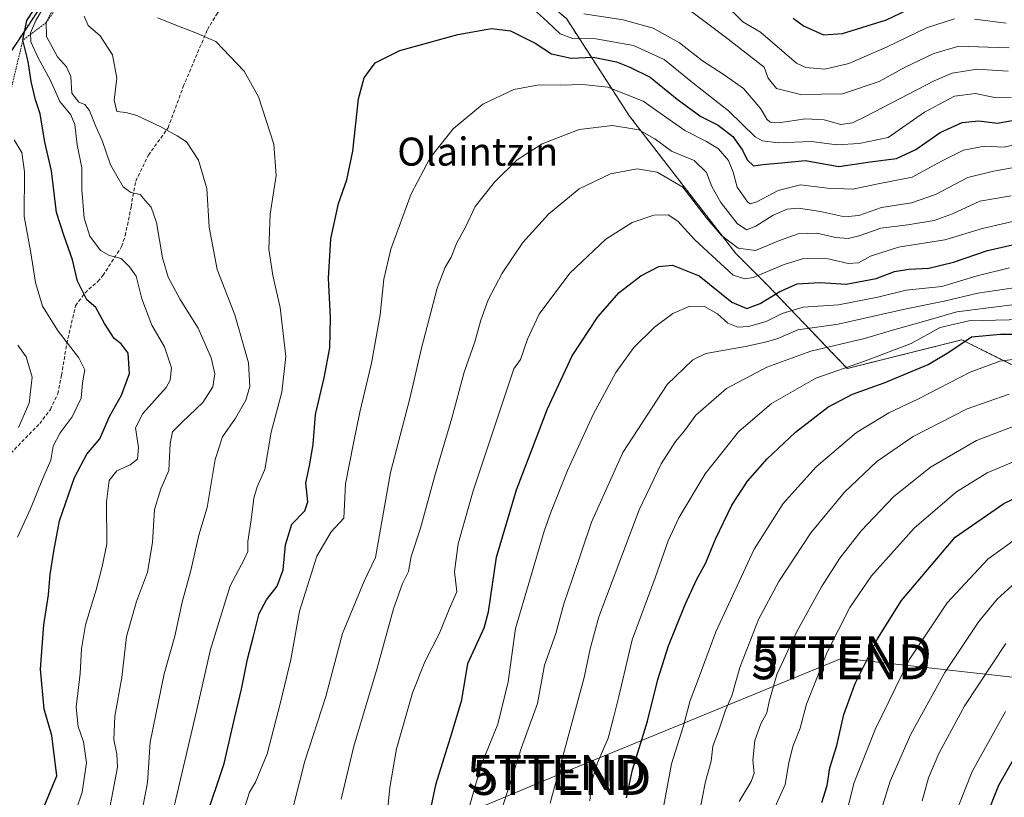
# Model space of a CAD drawing. Units: metres. Extents: x 623499 to 626926, y 4785077 to 4787453.
# Drawn here: x 626090 to 626370, y 4785910 to 4786132 of the extents above; entities that cross this region are included whole.
import ezdxf
from ezdxf.enums import TextEntityAlignment as Align

# ---------------------------------------------------------------- set-up
doc = ezdxf.new("R2010")
doc.units = ezdxf.units.M
doc.header["$MEASUREMENT"] = 0
doc.linetypes.add('TRAZOS', pattern=[0.75, 0.5, -0.25])
doc.linetypes.add('TRAZOSX2', pattern=[1.5, 1, -0.5])
doc.layers.get('0').update_dxf_attribs({"lineweight": 5})
for name, color, linetype, lineweight in [('Arbolado forestal', 92, 'TRAZOS', 0), ('Arbolado forestal CxS', 92, 'Continuous', 0), ('Curva de nivel maestra', 36, 'Continuous', 30), ('Curva de nivel normal', 36, 'Continuous', 0), ('Escarpado lineal', 39, 'TRAZOS', 0), ('Pastizal CxS', 92, 'Continuous', 0), ('Senda', 19, 'TRAZOSX2', 0), ('Tendido', 6, 'Continuous', 0), ('Texto cartográfico', 19, 'Continuous', 0), ('Torre de tendido puntual', 7, 'Continuous', 0)]:
    doc.layers.add(name, color=color, linetype=linetype, lineweight=lineweight)
doc.styles.add('Arial', font='txt', dxfattribs={"height": 0.2})

# ---------------------------------------------------------------- blocks, each defined once
blk = doc.blocks.new('*U150')
at = {"layer": 'Pastizal CxS', "color": 92, "linetype": 'Continuous', "lineweight": 0}
blk.add_polyline3d([(626082.25, 4786115.92, 790.66), (626101.88, 4786145.36, 805.93), (626110.05, 4786161.71, 808.35), (626110.05, 4786184.61, 805.23), (626150.93, 4786240.21, 825.24), (626173.83, 4786245.11, 829.08), (626231.06, 4786253.29, 796.37), (626249.05, 4786245.11, 792.08), (626252.32, 4786225.49, 793.94), (626226.16, 4786199.32, 808.18), (626221.25, 4786174.79, 812.07), (626232.7, 4786156.8, 810.09), (626235.97, 4786140.45, 818.57), (626245.54, 4786132.47, 816.78), (626263.52, 4786104.67, 833.12), (626293.87, 4786065.48, 841.07), (626302.92, 4786056.44, 847.06), (626325.67, 4786032.71, 869.99), (626358.37, 4786040.89, 874.55), (626382.75, 4786028.7, 883.43)], dxfattribs=at)
blk = doc.blocks.new('*U152')
at = {"layer": 'Arbolado forestal CxS', "color": 92, "linetype": 'Continuous', "lineweight": 0}
blk.add_polyline3d([(626382.75, 4786028.7, 883.43), (626358.37, 4786040.89, 874.55), (626325.67, 4786032.71, 869.99), (626302.92, 4786056.44, 847.06), (626293.87, 4786065.48, 841.07), (626263.52, 4786104.67, 833.12), (626245.54, 4786132.47, 816.78), (626235.97, 4786140.45, 818.57), (626232.7, 4786156.8, 810.09), (626221.25, 4786174.79, 812.07), (626226.16, 4786199.32, 808.18), (626252.32, 4786225.49, 793.94), (626249.05, 4786245.11, 792.08), (626231.06, 4786253.29, 796.37), (626173.83, 4786245.11, 829.08), (626150.93, 4786240.21, 825.24), (626110.05, 4786184.61, 805.23), (626110.05, 4786161.71, 808.35), (626101.88, 4786145.36, 805.93), (626082.25, 4786115.92, 790.66)], dxfattribs=at)
blk = doc.blocks.new('*U176')
at = {"layer": 'Curva de nivel normal', "color": 36, "linetype": 'Continuous', "lineweight": 0}
blk.add_polyline3d([(626087.97, 4786097.89, 795), (626090.23, 4786094.3, 795), (626090.98, 4786088.82, 795), (626090.86, 4786076.01, 795), (626092.63, 4786066.28, 795), (626094.11, 4786057.28, 795), (626096.11, 4786050.46, 795), (626100.51, 4786043.33, 795), (626106.49, 4786035.8, 795), (626108.2, 4786032.29, 795), (626107.48, 4786028.62, 795), (626107.09, 4786024.29, 795), (626104.51, 4786018.89, 795), (626101.14, 4786014.37, 795), (626099.11, 4786010.56, 795), (626098.43, 4786006.54, 795), (626096.1, 4786001.14, 795), (626092.66, 4785992.7, 795), (626088.93, 4785984.58, 795)], dxfattribs=at)
blk = doc.blocks.new('*U244')
at = {"layer": 'Curva de nivel normal', "color": 36, "linetype": 'Continuous', "lineweight": 0}
for points in [[(626103.75, 4785901.29, 805), (626107.37, 4785911.96, 805), (626108.62, 4785920.31, 805), (626107.82, 4785926.29, 805), (626106.22, 4785930.68, 805), (626105.68, 4785936.19, 805), (626106.84, 4785945.71, 805), (626107.22, 4785952.76, 805), (626108.36, 4785959.66, 805), (626111.36, 4785969.62, 805), (626113.09, 4785976.3, 805), (626114.48, 4785982.67, 805), (626114.38, 4785994.72, 805), (626115.08, 4786000.82, 805), (626117.32, 4786003.58, 805), (626121.08, 4786005.26, 805), (626123.16, 4786006.88, 805), (626123.43, 4786010.22, 805), (626122.58, 4786015.77, 805), (626124.7, 4786019.86, 805), (626131.34, 4786027.25, 805), (626132.52, 4786029.35, 805), (626132.84, 4786032.92, 805), (626130.87, 4786038.88, 805), (626127.25, 4786045.1, 805), (626124.45, 4786052.54, 805), (626122.76, 4786059.02, 805), (626120.88, 4786061.66, 805), (626118.56, 4786064.11, 805), (626115.21, 4786064.9, 805), (626112.59, 4786066.36, 805), (626109.57, 4786070.46, 805), (626107.94, 4786075.61, 805), (626107.34, 4786083.77, 805), (626107.32, 4786089.9, 805), (626105.93, 4786096.51, 805), (626105.3, 4786102.26, 805), (626104.19, 4786104.99, 805), (626101.05, 4786108.82, 805), (626098.37, 4786114.81, 805), (626094.72, 4786121.47, 805), (626092.8, 4786125.87, 805), (626092.65, 4786128.39, 805), (626094.2, 4786131.94, 805), (626097.63, 4786137.91, 805)], [(626290.3, 4786136.95, 805), (626295.9, 4786131.54, 805), (626300.89, 4786128.64, 805), (626311.19, 4786119.77, 805), (626313.86, 4786118.57, 805), (626319.26, 4786118.08, 805), (626326.06, 4786119.68, 805), (626336.88, 4786124.3, 805), (626348.28, 4786129.88, 805), (626356.22, 4786132.42, 805)], [(626361.9, 4786132.31, 805), (626370.96, 4786131.22, 805)]]:
    blk.add_polyline3d(points, dxfattribs=at)
blk = doc.blocks.new('*U247')
at = {"layer": 'Curva de nivel normal', "color": 36, "linetype": 'Continuous', "lineweight": 0}
blk.add_polyline3d([(626294.83, 4785909.29, 890), (626298.2, 4785914.93, 890), (626299.05, 4785917.34, 890), (626298.74, 4785921.06, 890), (626299.31, 4785926.64, 890), (626300.95, 4785931.4, 890), (626302.74, 4785934.5, 890), (626303.35, 4785937.73, 890), (626305.58, 4785945.44, 890), (626311.2, 4785957.56, 890), (626318.28, 4785970.47, 890), (626323.53, 4785978.68, 890), (626329.61, 4785986.43, 890), (626338.84, 4785996.13, 890), (626349.43, 4786004.56, 890), (626362.5, 4786012.14, 890), (626374.19, 4786016.67, 890)], dxfattribs=at)
blk = doc.blocks.new('*U253')
at = {"layer": 'Curva de nivel maestra', "color": 36, "linetype": 'Continuous', "lineweight": 30}
for points in [[(626094.48, 4785902.78, 800), (626100.19, 4785916.62, 800), (626098.72, 4785928.06, 800), (626096.58, 4785935.6, 800), (626095.54, 4785946.95, 800), (626096.51, 4785959.62, 800), (626097.79, 4785968.14, 800), (626098.24, 4785974.02, 800), (626099.36, 4785980.68, 800), (626100.94, 4785989.24, 800), (626105.18, 4786001.66, 800), (626108.75, 4786008.31, 800), (626112.48, 4786012.66, 800), (626115.2, 4786019.07, 800), (626118.64, 4786025.1, 800), (626120.94, 4786031.29, 800), (626120.55, 4786037.13, 800), (626118.49, 4786039.78, 800), (626116.48, 4786041.22, 800), (626113.78, 4786045.52, 800), (626111.26, 4786050.12, 800), (626108.74, 4786052.3, 800), (626106.06, 4786057.59, 800), (626104.66, 4786063.65, 800), (626102.15, 4786070.76, 800), (626100.06, 4786077.2, 800), (626098.65, 4786089.09, 800), (626096.79, 4786097.28, 800), (626095.45, 4786105.28, 800), (626094.1, 4786109.28, 800), (626092.86, 4786114.52, 800), (626091.98, 4786120.24, 800), (626090.48, 4786126.34, 800), (626091.61, 4786131.9, 800), (626095.46, 4786137.76, 800)], [(626310.2, 4786132.62, 800), (626313.12, 4786130.38, 800), (626318.84, 4786127.82, 800), (626324.3, 4786128.22, 800), (626336.86, 4786132.12, 800), (626344.84, 4786135.95, 800)]]:
    blk.add_polyline3d(points, dxfattribs=at)
blk = doc.blocks.new('5TTEND')
blk.add_text('5TTEND', height=10).set_placement((0, 0), align=Align.MIDDLE_CENTER)

msp = doc.modelspace()

# ---------------------------------------------------------------- linework, layer by layer
at = {"layer": 'Arbolado forestal', "color": 92, "linetype": 'TRAZOS', "lineweight": 0}
msp.add_polyline3d([(626082.25, 4786115.92, 790.66), (626101.88, 4786145.36, 805.93), (626110.05, 4786161.71, 808.35), (626110.05, 4786184.61, 805.23), (626150.93, 4786240.21, 825.24), (626173.83, 4786245.11, 829.08), (626231.06, 4786253.29, 796.37), (626249.05, 4786245.11, 792.07), (626252.32, 4786225.49, 793.94), (626226.16, 4786199.32, 808.18), (626221.25, 4786174.79, 812.07), (626232.7, 4786156.81, 810.09), (626235.97, 4786140.45, 818.57), (626245.54, 4786132.47, 816.78), (626263.52, 4786104.67, 833.12), (626293.87, 4786065.48, 841.07), (626302.91, 4786056.44, 847.06), (626325.67, 4786032.71, 869.99), (626358.37, 4786040.89, 874.55), (626382.75, 4786028.7, 883.43)], dxfattribs=at)
at = {"layer": 'Curva de nivel maestra', "color": 36, "linetype": 'Continuous', "lineweight": 30}
for points in [[(626142.44, 4785903.98, 825), (626147.95, 4785920.08, 825), (626150.96, 4785933.32, 825), (626152.86, 4785941.31, 825), (626154.57, 4785949.88, 825), (626156.3, 4785956.44, 825), (626157.87, 4785962.83, 825), (626159.96, 4785966.78, 825), (626163.07, 4785970.62, 825), (626164.78, 4785975.33, 825), (626165.36, 4785982.46, 825), (626167.2, 4785988.33, 825), (626170.9, 4785992.15, 825), (626171.76, 4785994.73, 825), (626171.22, 4786000.15, 825), (626172.29, 4786004.95, 825), (626173.33, 4786011.04, 825), (626173.98, 4786019.64, 825), (626176.44, 4786030.04, 825), (626178.03, 4786038.62, 825), (626178.21, 4786047.28, 825), (626177.71, 4786058.46, 825), (626178.3, 4786069.66, 825), (626180.53, 4786079.79, 825), (626182.88, 4786086.54, 825), (626184.57, 4786094.68, 825), (626186.27, 4786109.63, 825), (626187.81, 4786115.56, 825), (626191, 4786119.83, 825), (626198.04, 4786123.42, 825), (626214.57, 4786127.98, 825), (626224.19, 4786129.66, 825), (626229.63, 4786128.98, 825), (626236.6, 4786125.47, 825), (626241.3, 4786122.47, 825), (626246.86, 4786121.17, 825), (626253.19, 4786121.44, 825), (626259.87, 4786120.15, 825), (626263.6, 4786118.59, 825), (626269.41, 4786115.82, 825), (626277.14, 4786109.55, 825), (626283.84, 4786104.55, 825), (626288.82, 4786102.08, 825), (626293.01, 4786098.84, 825), (626295.79, 4786094.95, 825), (626297.08, 4786092.25, 825), (626298.86, 4786090.45, 825), (626301.53, 4786090.9, 825), (626306.86, 4786091.31, 825), (626313.64, 4786091.98, 825), (626323.21, 4786090.34, 825), (626332.22, 4786091.63, 825), (626339.74, 4786092.54, 825), (626345.19, 4786095.2, 825), (626352.14, 4786100.03, 825), (626358.44, 4786102.81, 825), (626363.19, 4786103.35, 825), (626368.53, 4786102.65, 825), (626374.19, 4786103.72, 825)], [(626204.58, 4785896.4, 850), (626208.4, 4785914.39, 850), (626212.96, 4785929.02, 850), (626215.69, 4785938.26, 850), (626217.44, 4785948.62, 850), (626222.11, 4785958.74, 850), (626223.31, 4785963.29, 850), (626225.55, 4785978.95, 850), (626231.3, 4785998.09, 850), (626240.14, 4786021.18, 850), (626247.17, 4786036.37, 850), (626254.46, 4786047.4, 850), (626260.61, 4786054.38, 850), (626266.72, 4786059.15, 850), (626271.89, 4786061.79, 850), (626275.78, 4786062.18, 850), (626283.41, 4786059.16, 850), (626292.73, 4786051.65, 850), (626296.99, 4786049.82, 850), (626300.83, 4786051.2, 850), (626306.44, 4786054.71, 850), (626311.36, 4786056.85, 850), (626317.87, 4786057.28, 850), (626325.36, 4786056.74, 850), (626333.93, 4786058.36, 850), (626339.14, 4786060.34, 850), (626343.26, 4786061.08, 850), (626348.96, 4786061.34, 850), (626355.92, 4786063.02, 850), (626365.62, 4786066.33, 850), (626378.19, 4786069.22, 850)], [(626262.68, 4785910.31, 875), (626264.36, 4785918.27, 875), (626268.67, 4785932.17, 875), (626271.64, 4785944.01, 875), (626274.7, 4785953.62, 875), (626279.38, 4785965.38, 875), (626282.75, 4785972.68, 875), (626285.22, 4785977.16, 875), (626288.05, 4785984.07, 875), (626292.7, 4785993.73, 875), (626297.19, 4786000.62, 875), (626302.83, 4786006.95, 875), (626310.92, 4786014.6, 875), (626320.14, 4786021.68, 875), (626327.19, 4786025.37, 875), (626336.19, 4786028.62, 875), (626348.72, 4786033.83, 875), (626354.65, 4786037.33, 875), (626361.06, 4786041.71, 875), (626369.32, 4786042.46, 875), (626379.7, 4786042.51, 875)], [(626318.44, 4785908.99, 900), (626319.93, 4785913.79, 900), (626320.65, 4785918.83, 900), (626322.72, 4785925.19, 900), (626324.68, 4785934.09, 900), (626327.87, 4785942.95, 900), (626334.28, 4785955.62, 900), (626341.13, 4785966.6, 900), (626356.47, 4785984.62, 900), (626370.35, 4785994.22, 900), (626380.62, 4785999.19, 900)], [(626365.16, 4785904.62, 925), (626368.92, 4785913.95, 925), (626377.11, 4785928.29, 925)]]:
    msp.add_polyline3d(points, dxfattribs=at)
at = {"layer": 'Curva de nivel normal', "color": 36, "linetype": 'Continuous', "lineweight": 0}
for points in [[(626114.01, 4785901.02, 810), (626116.13, 4785911.99, 810), (626117.44, 4785919.07, 810), (626117.26, 4785922.73, 810), (626116.39, 4785926.95, 810), (626116.75, 4785933.62, 810), (626118.71, 4785944.62, 810), (626120.02, 4785956.29, 810), (626122.85, 4785966.29, 810), (626126.07, 4785974.62, 810), (626127.5, 4785983.1, 810), (626128.07, 4785992.55, 810), (626129.87, 4785998.44, 810), (626132.14, 4786003.62, 810), (626132.47, 4786011.29, 810), (626133.2, 4786014.62, 810), (626135.88, 4786017.44, 810), (626141.86, 4786023.04, 810), (626144.64, 4786027.47, 810), (626145.28, 4786031.19, 810), (626144.23, 4786035.71, 810), (626140.46, 4786044.22, 810), (626135.33, 4786052.4, 810), (626131.93, 4786058.73, 810), (626130.33, 4786064.31, 810), (626128.56, 4786074.36, 810), (626127.06, 4786078.75, 810), (626125.36, 4786080.66, 810), (626123.93, 4786082.3, 810), (626121.26, 4786082.86, 810), (626119.11, 4786084.5, 810), (626115.51, 4786090.74, 810), (626113.09, 4786097.7, 810), (626111.34, 4786101.72, 810), (626109.49, 4786106.23, 810), (626108.2, 4786107.94, 810), (626106.44, 4786108.67, 810), (626104.46, 4786111.23, 810), (626104.18, 4786115.98, 810), (626102.9, 4786118.75, 810), (626100.32, 4786121.6, 810), (626097.22, 4786127.35, 810), (626097.15, 4786131.33, 810), (626100.45, 4786138.12, 810)], [(626278.26, 4786136.69, 810), (626290.86, 4786127.25, 810), (626301.97, 4786118.61, 810), (626303.08, 4786115.45, 810), (626305.45, 4786112.55, 810), (626312.27, 4786110.88, 810), (626324.33, 4786111.02, 810), (626334.79, 4786114.54, 810), (626342.13, 4786118.66, 810), (626350.31, 4786122.55, 810), (626357.5, 4786124.58, 810), (626365.77, 4786124.37, 810), (626371.84, 4786124.12, 810)], [(626124.83, 4785908.19, 815), (626126, 4785914.7, 815), (626126.76, 4785926.13, 815), (626130.76, 4785945.64, 815), (626133.86, 4785956.43, 815), (626135.88, 4785966.11, 815), (626138.44, 4785975.09, 815), (626140.72, 4785985.24, 815), (626143.09, 4785993.06, 815), (626145.34, 4786006.77, 815), (626147.39, 4786013.25, 815), (626151.11, 4786018.59, 815), (626154.06, 4786023.73, 815), (626155.27, 4786027.56, 815), (626154.87, 4786034.37, 815), (626150.96, 4786048, 815), (626145.91, 4786060.93, 815), (626143.67, 4786072.98, 815), (626143, 4786083.99, 815), (626140.63, 4786092.07, 815), (626137.2, 4786097.33, 815), (626134.54, 4786099.02, 815), (626130.01, 4786101.48, 815), (626122.97, 4786104.8, 815), (626119.86, 4786105.71, 815), (626117.29, 4786105.96, 815), (626116.51, 4786109.2, 815), (626117.25, 4786115.45, 815), (626116.09, 4786122.16, 815), (626112.49, 4786127.57, 815), (626109.14, 4786130.54, 815), (626107.93, 4786133.14, 815)], [(626237, 4786134.42, 820), (626240.17, 4786131.59, 820), (626243.74, 4786128.16, 820), (626247.32, 4786126.81, 820), (626253.93, 4786126.66, 820), (626264.65, 4786124.81, 820), (626273.42, 4786120.78, 820), (626281.6, 4786114.12, 820), (626291.81, 4786106.17, 820), (626299.34, 4786098.76, 820), (626301.37, 4786097.59, 820), (626305.99, 4786097.07, 820), (626315.47, 4786097.48, 820), (626322.63, 4786096.45, 820), (626329.09, 4786096.87, 820), (626337.34, 4786098.61, 820), (626347.72, 4786105.77, 820), (626356.2, 4786110.4, 820), (626362.2, 4786111.16, 820), (626368.17, 4786109.84, 820), (626372.43, 4786109.99, 820)], [(626250.54, 4786133.86, 815), (626261.76, 4786132.14, 815), (626270.31, 4786129.72, 815), (626277.83, 4786125.58, 815), (626284.34, 4786120.42, 815), (626290.55, 4786116.46, 815), (626296.05, 4786112.55, 815), (626300.96, 4786106.71, 815), (626302.67, 4786103.83, 815), (626303.68, 4786102.97, 815), (626306, 4786102.75, 815), (626313.69, 4786103.92, 815), (626319.05, 4786103.57, 815), (626323.77, 4786102.29, 815), (626327.14, 4786102.78, 815), (626330.81, 4786104.53, 815), (626350.41, 4786114.76, 815), (626355.57, 4786116.88, 815), (626362.58, 4786118.09, 815), (626371.52, 4786117.53, 815)], [(626132.35, 4785902.27, 820), (626139.94, 4785934.62, 820), (626144.04, 4785952.63, 820), (626149.64, 4785970.79, 820), (626153.58, 4785978.27, 820), (626154.62, 4785980.55, 820), (626154.63, 4785983.42, 820), (626155.65, 4785989.58, 820), (626156.39, 4785995.78, 820), (626157.34, 4785998.95, 820), (626159.46, 4786003.94, 820), (626161.31, 4786014.58, 820), (626164.4, 4786025.96, 820), (626165.48, 4786036.12, 820), (626163.86, 4786050.07, 820), (626161.8, 4786059.21, 820), (626160.68, 4786066.76, 820), (626161.02, 4786076.76, 820), (626162.71, 4786087.76, 820), (626162.04, 4786096.66, 820), (626157.68, 4786110.2, 820), (626153.57, 4786117.46, 820), (626145.52, 4786125.9, 820), (626139.39, 4786128.64, 820), (626135.36, 4786130.1, 820), (626128.92, 4786132.66, 820)], [(626153.16, 4785905.67, 830), (626155.14, 4785911.94, 830), (626156.87, 4785914.81, 830), (626160.19, 4785922.86, 830), (626164.02, 4785937.48, 830), (626166.9, 4785949.75, 830), (626169.4, 4785963.48, 830), (626174.37, 4785979.25, 830), (626178.42, 4785986.11, 830), (626182.03, 4785990.08, 830), (626182.48, 4785999.79, 830), (626184.79, 4786011.41, 830), (626186.64, 4786020.29, 830), (626189.9, 4786034.28, 830), (626192.39, 4786048.03, 830), (626193.44, 4786058.21, 830), (626195.45, 4786066.72, 830), (626201.26, 4786082.53, 830), (626206.65, 4786092.73, 830), (626213.22, 4786101.08, 830), (626221.67, 4786108.09, 830), (626230.51, 4786112.25, 830), (626237.79, 4786113.56, 830), (626243.78, 4786113.53, 830), (626250.18, 4786113.71, 830), (626257.38, 4786112.9, 830), (626267.4, 4786108.96, 830), (626279.32, 4786100.54, 830), (626285.47, 4786097.44, 830), (626288.89, 4786095.38, 830), (626291.76, 4786092.03, 830), (626293.08, 4786088.7, 830), (626294.22, 4786084.46, 830), (626297.16, 4786080.26, 830), (626297.93, 4786079.7, 830), (626299.87, 4786080.2, 830), (626305.9, 4786083.46, 830), (626312.32, 4786085.07, 830), (626320.02, 4786084.1, 830), (626327.27, 4786083.81, 830), (626333.98, 4786085.23, 830), (626344.13, 4786087.3, 830), (626352.51, 4786091.86, 830), (626358.84, 4786094.98, 830), (626364.77, 4786096.14, 830), (626370.39, 4786095.84, 830), (626376.4, 4786097.24, 830)], [(626166.76, 4785904.29, 835), (626170.95, 4785920.72, 835), (626176.9, 4785939.16, 835), (626181.64, 4785957.2, 835), (626187.88, 4785972.08, 835), (626191.09, 4785978.8, 835), (626195.32, 4786003.07, 835), (626200.83, 4786024.2, 835), (626204.15, 4786038.48, 835), (626208.7, 4786055.62, 835), (626210.95, 4786061.64, 835), (626212.7, 4786064.49, 835), (626214.25, 4786068.54, 835), (626216.74, 4786072.98, 835), (626219.54, 4786078.86, 835), (626224.99, 4786085.8, 835), (626231.51, 4786092.16, 835), (626238.61, 4786096.76, 835), (626249.22, 4786100.83, 835), (626258.67, 4786102.01, 835), (626266.18, 4786100.72, 835), (626270.8, 4786098.22, 835), (626275.51, 4786094.71, 835), (626282.01, 4786091.98, 835), (626285.46, 4786088.55, 835), (626287.04, 4786084.63, 835), (626289.6, 4786080.06, 835), (626294.21, 4786074.07, 835), (626296.86, 4786072.27, 835), (626299.53, 4786073.26, 835), (626304.53, 4786076.4, 835), (626308.53, 4786078.16, 835), (626311.72, 4786078.43, 835), (626318.06, 4786077.47, 835), (626324.86, 4786075.94, 835), (626328.91, 4786076.38, 835), (626335.42, 4786078.6, 835), (626344.02, 4786079.99, 835), (626350.84, 4786082.37, 835), (626360.02, 4786087.14, 835), (626367.32, 4786088.93, 835), (626376.39, 4786090.55, 835)], [(626181.28, 4785909.95, 840), (626184.87, 4785925.01, 840), (626191.52, 4785947.25, 840), (626196.24, 4785964.2, 840), (626198.82, 4785971.42, 840), (626200.52, 4785974.83, 840), (626201.28, 4785979.09, 840), (626203.88, 4785987.15, 840), (626208.06, 4786002.49, 840), (626212.88, 4786018.57, 840), (626216.38, 4786031.69, 840), (626219.42, 4786040.28, 840), (626221.11, 4786046.48, 840), (626223.22, 4786052.27, 840), (626227.19, 4786059.92, 840), (626233.06, 4786068.68, 840), (626240.4, 4786076.67, 840), (626249.2, 4786083.94, 840), (626258.15, 4786088.18, 840), (626265.72, 4786089.64, 840), (626271.43, 4786088.7, 840), (626278.73, 4786084.41, 840), (626285.43, 4786075.79, 840), (626289.73, 4786070.59, 840), (626294.55, 4786067.02, 840), (626299.51, 4786066.32, 840), (626306.31, 4786069.22, 840), (626311.66, 4786071.09, 840), (626316.98, 4786071.29, 840), (626322.36, 4786070.11, 840), (626325.87, 4786069.78, 840), (626329.36, 4786070.64, 840), (626335.19, 4786072.68, 840), (626342.92, 4786073.72, 840), (626350.43, 4786074.94, 840), (626355.66, 4786076.81, 840), (626363.5, 4786080.38, 840), (626372.36, 4786081.92, 840)], [(626194.41, 4785905.48, 845), (626195.12, 4785913.29, 845), (626197.08, 4785924.29, 845), (626201.65, 4785940.29, 845), (626205.15, 4785949.12, 845), (626209.33, 4785957.27, 845), (626212.11, 4785964.12, 845), (626214.27, 4785969, 845), (626213.63, 4785974.83, 845), (626214.67, 4785982.68, 845), (626218.89, 4785997.8, 845), (626230.54, 4786032.62, 845), (626232.4, 4786035.27, 845), (626234.39, 4786041.1, 845), (626237.8, 4786048.2, 845), (626246.47, 4786059.94, 845), (626256.77, 4786069.61, 845), (626264.25, 4786074.31, 845), (626270.43, 4786076.44, 845), (626274.53, 4786076.53, 845), (626277.34, 4786074.68, 845), (626282.09, 4786069.46, 845), (626288.35, 4786063.65, 845), (626293.08, 4786059.3, 845), (626296.47, 4786058.26, 845), (626298.8, 4786058.63, 845), (626307.61, 4786062.32, 845), (626313.21, 4786064.04, 845), (626320.24, 4786063.99, 845), (626325.93, 4786062.68, 845), (626328.84, 4786062.8, 845), (626332.32, 4786064.75, 845), (626340.31, 4786067.34, 845), (626353.53, 4786069.43, 845), (626364.19, 4786072.64, 845), (626377.34, 4786075.7, 845)], [(626215.83, 4785900.47, 855), (626221.19, 4785919.6, 855), (626225.94, 4785931.29, 855), (626228.89, 4785943.39, 855), (626231.04, 4785958.62, 855), (626239.15, 4785986.29, 855), (626241.15, 4785991.95, 855), (626245.88, 4786003.62, 855), (626253.15, 4786019.62, 855), (626259.64, 4786031.62, 855), (626264.76, 4786038.67, 855), (626270.63, 4786044.5, 855), (626275.89, 4786048.38, 855), (626280.73, 4786050.51, 855), (626284.96, 4786050.43, 855), (626288.59, 4786048.34, 855), (626291.58, 4786045.66, 855), (626294.46, 4786044.52, 855), (626297.48, 4786044.67, 855), (626302.53, 4786046.08, 855), (626307.08, 4786048.4, 855), (626313.06, 4786050.22, 855), (626323.17, 4786050.89, 855), (626334.36, 4786053.08, 855), (626342.46, 4786055.02, 855), (626352.65, 4786056.12, 855), (626362.7, 4786059.17, 855), (626371.89, 4786061.4, 855)], [(626227.12, 4785907.12, 860), (626232.68, 4785924.62, 860), (626237.27, 4785937.2, 860), (626239.3, 4785948.17, 860), (626242.51, 4785957.17, 860), (626244.83, 4785965.64, 860), (626247.29, 4785972.83, 860), (626252.67, 4785988.88, 860), (626261.64, 4786008.79, 860), (626274.32, 4786028.16, 860), (626281.56, 4786035.21, 860), (626285.27, 4786037.01, 860), (626297.11, 4786039.06, 860), (626302.6, 4786040.34, 860), (626305.81, 4786041.24, 860), (626311.54, 4786043.7, 860), (626323.04, 4786045.34, 860), (626342.43, 4786049.72, 860), (626353.27, 4786051.9, 860), (626362.86, 4786054.15, 860), (626373.16, 4786055.7, 860)], [(626240.86, 4785908.75, 865), (626250.62, 4785944.6, 865), (626252.33, 4785952.78, 865), (626254.75, 4785961.93, 865), (626266.33, 4785992.43, 865), (626272.52, 4786005.58, 865), (626276.62, 4786011.91, 865), (626279.25, 4786014.94, 865), (626282.43, 4786019.44, 865), (626291.23, 4786027.04, 865), (626302.7, 4786033.14, 865), (626315.23, 4786037.61, 865), (626330.54, 4786041.28, 865), (626338.53, 4786043.63, 865), (626346.76, 4786045.92, 865), (626356.95, 4786048.89, 865), (626374.94, 4786051.19, 865)], [(626252.24, 4785909.41, 870), (626252.72, 4785914.77, 870), (626254.44, 4785920.28, 870), (626257.43, 4785927.36, 870), (626258.92, 4785933.12, 870), (626260.49, 4785939.22, 870), (626264.3, 4785955.37, 870), (626270.82, 4785973.06, 870), (626274.55, 4785983.56, 870), (626277.62, 4785990.14, 870), (626285.14, 4786002.7, 870), (626294.59, 4786014.65, 870), (626304.03, 4786022.78, 870), (626316.65, 4786029.98, 870), (626330.9, 4786034.94, 870), (626343.89, 4786039.87, 870), (626352.19, 4786044.4, 870), (626360.33, 4786046.31, 870), (626379.43, 4786046.8, 870)], [(626089.2, 4786015.93, 790), (626092.24, 4786022.85, 790), (626093.14, 4786030.26, 790), (626091.43, 4786036, 790), (626089.03, 4786039.35, 790)], [(626272.82, 4785905.69, 880), (626275.5, 4785920.01, 880), (626278.8, 4785930.51, 880), (626280.82, 4785938.02, 880), (626283.1, 4785944.01, 880), (626288.16, 4785957.64, 880), (626299.11, 4785981.18, 880), (626307.33, 4785994.19, 880), (626316.74, 4786004.65, 880), (626328.3, 4786014.51, 880), (626337.53, 4786020.09, 880), (626346, 4786024.03, 880), (626360.74, 4786031.66, 880), (626369.14, 4786034.84, 880), (626374.93, 4786035.59, 880)], [(626283.1, 4785904.3, 885), (626285.22, 4785915, 885), (626286.83, 4785920.72, 885), (626287.27, 4785925, 885), (626288.91, 4785929.3, 885), (626290.88, 4785935.29, 885), (626292.76, 4785939.41, 885), (626295, 4785947.44, 885), (626300.37, 4785961.16, 885), (626306.12, 4785971.95, 885), (626315.24, 4785985.84, 885), (626324.84, 4785997.49, 885), (626334.13, 4786006.19, 885), (626344.43, 4786013.29, 885), (626359.86, 4786021.24, 885), (626371.86, 4786025.44, 885)], [(626304.59, 4785906.66, 895), (626307.95, 4785914.06, 895), (626308.95, 4785920.27, 895), (626310.16, 4785924.92, 895), (626312.23, 4785930.18, 895), (626314.02, 4785937.05, 895), (626319.95, 4785951.83, 895), (626326.38, 4785964.56, 895), (626332.53, 4785973.61, 895), (626344.69, 4785987.16, 895), (626356.83, 4785997.58, 895), (626365.52, 4786002.98, 895), (626375.76, 4786007.24, 895)], [(626325.52, 4785906.38, 905), (626327.63, 4785914.66, 905), (626333.64, 4785929.76, 905), (626343.32, 4785949.63, 905), (626354.14, 4785965.93, 905), (626365.75, 4785978.32, 905), (626379.19, 4785988.02, 905)], [(626333.69, 4785901.6, 910), (626337.89, 4785915.02, 910), (626343.77, 4785928.47, 910), (626353.45, 4785946.04, 910), (626363.18, 4785960.62, 910), (626368.43, 4785966.95, 910), (626374.68, 4785972.68, 910)], [(626347.01, 4785909.42, 915), (626348.81, 4785915.97, 915), (626351.78, 4785922.95, 915), (626359.16, 4785936.63, 915), (626370.92, 4785954.3, 915)], [(626351.85, 4785894.01, 920), (626361.27, 4785917.82, 920), (626370.77, 4785934.95, 920)]]:
    msp.add_polyline3d(points, dxfattribs=at)
at = {"layer": 'Escarpado lineal', "color": 39, "linetype": 'TRAZOS', "lineweight": 0}
msp.add_polyline3d([(626207.6, 4786190.67, 823.22), (626197.64, 4786224.07, 823.22), (626188.57, 4786234.61, 823.22), (626173.15, 4786237.63, 823.22), (626156.8, 4786237.36, 823.22), (626148.54, 4786222.8, 823.22), (626143.42, 4786212.74, 823.22), (626137.26, 4786200.51, 823.22), (626135.51, 4786195.38, 823.22), (626125.87, 4786169.94, 823.22), (626113.49, 4786160.02, 823.22), (626105.38, 4786143.41, 823.22), (626097.15, 4786131.33, 823.22), (626090.48, 4786126.34, 823.22), (626086.96, 4786111.64, 823.22), (626079.8, 4786087.55, 823.22), (626073.08, 4786080.61, 823.22)], dxfattribs=at)
at = {"layer": 'Pastizal CxS', "color": 92, "linetype": 'Continuous', "lineweight": 0}
msp.add_polyline3d([(626082.25, 4786115.92, 790.66), (626101.88, 4786145.36, 805.93), (626110.05, 4786161.71, 808.35), (626110.05, 4786184.61, 805.23), (626150.93, 4786240.21, 825.24), (626173.83, 4786245.11, 829.08), (626231.06, 4786253.29, 796.37), (626249.05, 4786245.11, 792.07), (626252.32, 4786225.49, 793.94), (626226.16, 4786199.32, 808.18), (626221.25, 4786174.79, 812.07), (626232.7, 4786156.81, 810.09), (626235.97, 4786140.45, 818.57), (626245.54, 4786132.47, 816.78), (626263.52, 4786104.67, 833.12), (626293.87, 4786065.48, 841.07), (626302.91, 4786056.44, 847.06), (626325.67, 4786032.71, 869.99), (626358.37, 4786040.89, 874.55), (626382.75, 4786028.7, 883.43)], dxfattribs=at)
at = {"layer": 'Senda', "color": 19, "linetype": 'TRAZOSX2', "lineweight": 0}
msp.add_polyline3d([(626087.01, 4786008.57, 789.78), (626095.28, 4786016.99, 791.62), (626098.33, 4786021.05, 792.03), (626100.43, 4786025.5, 792.17), (626101.52, 4786030.78, 792.63), (626103.01, 4786039.8, 794.59), (626105.51, 4786050.6, 798.14), (626108.21, 4786054.31, 799.82), (626111.85, 4786057.49, 801.86), (626113.32, 4786059.23, 802.61), (626118.65, 4786067.46, 805.91), (626119.7, 4786070.58, 806.9), (626121.34, 4786078.85, 809.06), (626122.69, 4786086.14, 810.77), (626126.3, 4786093.55, 812.93), (626131.91, 4786101.32, 815.02), (626136.24, 4786113.07, 816.98), (626143.11, 4786129.34, 820.13), (626146, 4786134.04, 820.85), (626151.61, 4786141.45, 822.03), (626153.42, 4786145.42, 822.75)], dxfattribs=at)
at = {"layer": 'Tendido', "color": 6, "linetype": 'Continuous', "lineweight": 0}
msp.add_polyline3d([(625813.88, 4785686.67, 740.78), (625846.03, 4785695.04, 757.95), (625898.32, 4785705.63, 777.65), (625948.23, 4785751.89, 769.53), (626030.28, 4785828.62, 775.18), (626105.11, 4785859.31, 806.99), (626173.35, 4785887.66, 837.51), (626243.36, 4785916.92, 865.09), (626324.16, 4785950.15, 896.71), (626400.02, 4785941.64, 929.79), (626462.41, 4785904.39, 971.01), (626513.85, 4785873.96, 1002.08), (626579.51, 4785831.81, 1043.13), (626660.32, 4785840.94, 1068.53)], dxfattribs=at)

# ---------------------------------------------------------------- block references
at = {"layer": 'Arbolado forestal CxS', "color": 92, "linetype": 'Continuous', "lineweight": 0}
msp.add_blockref('*U152', (0, 0), dxfattribs=at)
at = {"layer": 'Curva de nivel maestra', "color": 36, "linetype": 'Continuous', "lineweight": 30}
msp.add_blockref('*U253', (0, 0), dxfattribs=at)
at = {"layer": 'Curva de nivel normal', "color": 36, "linetype": 'Continuous', "lineweight": 0}
for name in ['*U176', '*U244', '*U247']:
    msp.add_blockref(name, (0, 0), dxfattribs=at)
at = {"layer": 'Pastizal CxS', "color": 92, "linetype": 'Continuous', "lineweight": 0}
msp.add_blockref('*U150', (0, 0), dxfattribs=at)
at = {"layer": 'Torre de tendido puntual', "linetype": 'Continuous', "lineweight": 0}
for p in [(626324.14, 4785951.36, 896.59), (626323.88, 4785949.11, 896.97), (626242.79, 4785917.55, 864.3), (626244.17, 4785916.13, 864.99)]:
    msp.add_blockref('5TTEND', p, dxfattribs=at)

# ---------------------------------------------------------------- texts
at = {"layer": 'Texto cartográfico', "color": 19, "linetype": 'Continuous', "lineweight": 0, "style": 'Arial'}
msp.add_text('Olaintzin', height=8, dxfattribs=at).set_placement((626220.26, 4786094.55), align=Align.MIDDLE_CENTER)

doc.saveas('drawing.dxf')
